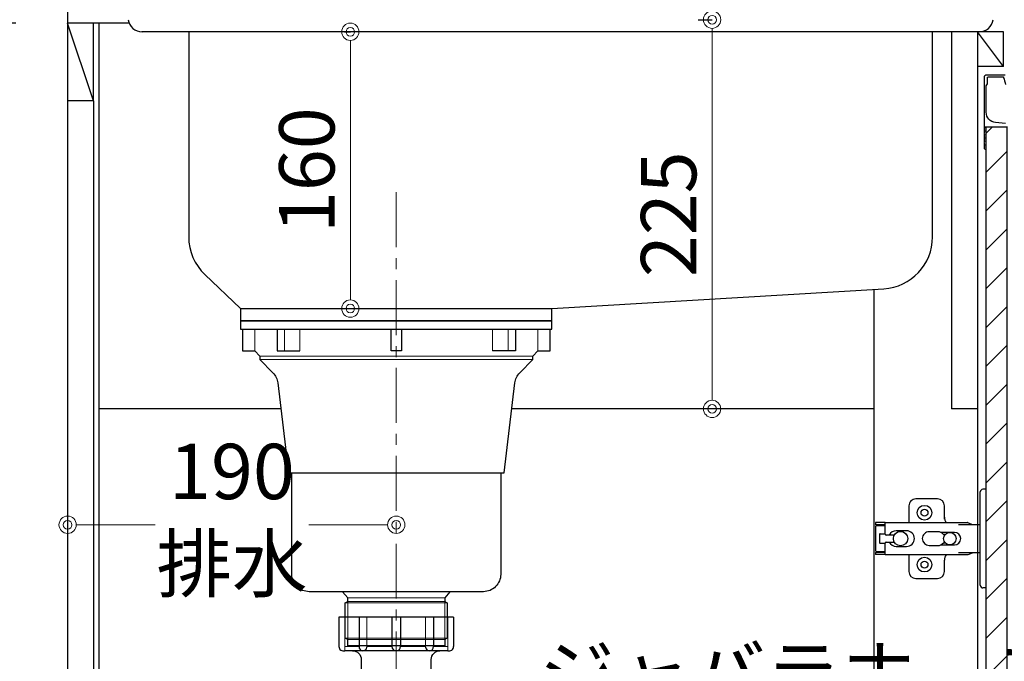
# Model space of a CAD drawing. Units: millimetres. Extents: x 4200 to 8400, y 0 to 3484.
# Drawn here: x 4711 to 5281, y 1059 to 1430 of the extents above; entities that cross this region are included whole.
import ezdxf
from ezdxf import colors
from ezdxf.entities.mleader import LeaderData, LeaderLine
from ezdxf.math import Vec2, Vec3

# ---------------------------------------------------------------- set-up
doc = ezdxf.new("R2010")
doc.units = ezdxf.units.MM
doc.linetypes.add('CENTER', pattern=[50.8, 31.75, -6.35, 6.35, -6.35])
doc.layers.get('0').update_dxf_attribs({"linetype": 'CONTINUOUS'})
doc.layers.get('Defpoints').update_dxf_attribs({"color": 8, "linetype": 'CONTINUOUS'})
doc.layers.add('外形線', color=3, linetype='CONTINUOUS')
doc.layers.add('寸法', color=7, linetype='CONTINUOUS', lineweight=9)
doc.layers.add('芯線', color=8, linetype='CENTER', lineweight=9)
doc.styles.add('32mm文字', font='txt', dxfattribs={"height": 32})
doc.dimstyles.new('32mm文字', dxfattribs={"dimtxt": 32, "dimasz": 10, "dimexe": 0, "dimexo": 30, "dimgap": 5, "dimtad": 1, "dimdsep": 46, "dimtxsty": '32mm文字', "dimblk": 'ORIGIN2', "dimcen": 5, "dimclrd": 256, "dimclre": 256, "dimclrt": 256, "dimadec": 0, "dimazin": 0, "dimtfac": 1, "dimtmove": 0, "dimatfit": 3, "dimldrblk": 'OPEN30', "dimfxl": 1, "dimlwd": -1, "dimarcsym": 0})

# ---------------------------------------------------------------- blocks, each defined once
blk = doc.blocks.new('蝶番')
at = {"color": 14, "linetype": 'Continuous'}
for p, q in [((-3.5, 28.5), (-1.6, 28.5)), ((-0.1, 27), (0, 27)), ((0, 27), (0, -27)), ((37.13, 23.04), (24.63, 23.04)), ((20.63, 19.04), (20.63, 12.54)), ((41.13, 9.54), (41.13, 19.04)), ((0, 8.25), (12.54, 8.25)), ((6.8, 9.17), (4.4, 8.25)), ((54.9, 9.25), (7.23, 9.25)), ((54.9, 9.25), (60.4, 9.25)), ((54.9, 9.25), (54.9, 2.65)), ((54.9, 8.05), (60.2, 8.05)), ((59.9, 7.45), (54.9, 7.45)), ((60.4, 8.25), (60.2, 8.05)), ((60.4, 8.25), (60.4, 9.25)), ((60.4, -6.95), (60.4, 6.95)), ((22.66, 3.6), (14.8, 3.6)), ((21.2, 2.4), (20.18, 2.4)), ((29.4, 4), (24.4, 4)), ((48.5, 4.5), (42.5, 4.5)), ((54.3, 2.05), (49.61, 2.05)), ((54.9, 2.85), (57.7, 2.85)), ((58.2, -2.35), (58.2, 2.35)), ((14.8, -3.6), (22.66, -3.6)), ((20.18, -2.4), (21.2, -2.4)), ((24.4, -4), (29.4, -4)), ((42.5, -4.5), (48.5, -4.5)), ((49.61, -2.05), (54.3, -2.05)), ((54.9, -2.65), (54.9, -9.25)), ((57.7, -2.85), (54.9, -2.85)), ((12.54, -8.25), (0, -8.25)), ((6.8, -9.17), (4.4, -8.25)), ((54.9, -9.25), (7.23, -9.25)), ((20.63, -11.2), (20.63, -18.96)), ((41.13, -18.96), (41.13, -9.46)), ((54.9, -7.45), (59.9, -7.45)), ((54.9, -8.05), (60.2, -8.05)), ((54.9, -9.25), (60.4, -9.25)), ((60.2, -8.05), (60.4, -8.25)), ((60.4, -9.25), (60.4, -8.25)), ((-0.1, -27), (0, -27)), ((24.63, -22.96), (37.13, -22.96)), ((-3.5, -28.5), (-1.6, -28.5))]:
    blk.add_line(p, q, dxfattribs=at)
for centre, radius in [((32.13, 15.04), 4.25), ((32.13, 15.04), 2), ((17.5, 0), 3.6), ((46, 0), 4.15), ((32.13, -14.96), 4.25), ((32.13, -14.96), 2)]:
    blk.add_circle(centre, radius, dxfattribs=at)
for centre, radius, start, end in [((-1.6, 27), 1.5, 0, 90), ((24.63, 19.04), 4, 90, 180), ((37.13, 19.04), 4, 0, 90), ((15.63, 12.54), 5, 318.7875, 0), ((7.23, 8.05), 1.2, 90, 110.9995), ((59.9, 6.95), 0.5, 0, 90), ((14.8, 0), 3.6, 90, 270), ((24.4, 0), 4, 90, 143.1301), ((29.4, 0), 4, 0, 90), ((42.5, 0), 4.5, 90, 270), ((48.5, 0), 4.5, 27.1007, 90), ((54.3, 2.65), 0.6, 270, 0), ((57.7, 2.35), 0.5, 0, 90), ((24.4, 0), 4, 216.8699, 270), ((29.4, 0), 4, 270, 0), ((48.5, 0), 4.5, 270, 332.8991), ((54.3, -2.65), 0.6, 0, 90), ((57.7, -2.35), 0.5, 270, 0), ((7.23, -8.05), 1.2, 249.0005, 270), ((15.63, -12.46), 5, 0, 39.8774), ((59.9, -6.95), 0.5, 270, 0), ((24.63, -18.96), 4, 180, 270), ((37.13, -18.96), 4, 270, 0), ((-1.6, -27), 1.5, 270, 0)]:
    blk.add_arc(centre, radius, start, end, dxfattribs=at)
blk = doc.blocks.new('_Origin2')
at = {"color": 0, "linetype": 'ByBlock', "lineweight": -2}
blk.add_line((-0.5, 0), (-1, 0), dxfattribs=at)
for radius in [0.5, 0.25]:
    blk.add_circle((0, 0), radius, dxfattribs=at)
blk = doc.blocks.new('*D61')
at = {"layer": 'Defpoints', "color": 0, "transparency": 16777216}
for p in [(5111.75, 1430), (5133.62, 1430), (5171.88, 1205)]:
    blk.add_point(p, dxfattribs=at)
at = {"layer": '寸法', "lineweight": -2, "transparency": 16777216}
for p, q in [((5103.62, 1430), (5111.75, 1430)), ((5141.88, 1205), (5111.75, 1205))]:
    blk.add_line(p, q, dxfattribs=at)
at = {"layer": '寸法', "transparency": 16777216}
blk.add_line((5111.75, 1215), (5111.75, 1420), dxfattribs=at)
at = {"layer": '寸法', "transparency": 16777216, "xscale": 10, "yscale": 10, "zscale": 10}
for p, rotation in [((5111.75, 1430), 90), ((5111.75, 1205), 270)]:
    blk.add_blockref('_Origin2', p, dxfattribs=dict(at, rotation=rotation))
at = {"layer": '寸法', "transparency": 16777216, "insert": (5090.75, 1317.5), "char_height": 32, "attachment_point": 5, "rotation": 90, "style": '32mm文字'}
blk.add_mtext('225', dxfattribs=at)
blk = doc.blocks.new('_Open30')
at = {"color": 0, "linetype": 'ByBlock', "lineweight": -2}
for p, q in [((-1, 0.268), (0, 0)), ((0, 0), (-1, -0.268)), ((0, 0), (-1, 0))]:
    blk.add_line(p, q, dxfattribs=at)
blk = doc.blocks.new('*D68')
at = {"layer": 'Defpoints', "color": 0, "transparency": 16777216}
for p in [(4617.58, 1428), (4739.16, 1428), (4739.16, 580)]:
    blk.add_point(p, dxfattribs=at)
at = {"layer": '寸法', "lineweight": -2, "transparency": 16777216}
for p, q in [((4709.16, 1428), (4617.58, 1428)), ((4709.16, 580), (4617.58, 580))]:
    blk.add_line(p, q, dxfattribs=at)
at = {"layer": '寸法', "transparency": 16777216}
blk.add_line((4617.58, 590), (4617.58, 1418), dxfattribs=at)
at = {"layer": '寸法', "transparency": 16777216, "xscale": 10, "yscale": 10, "zscale": 10}
for p, rotation in [((4617.58, 1428), 90), ((4617.58, 580), 270)]:
    blk.add_blockref('_Origin2', p, dxfattribs=dict(at, rotation=rotation))
at = {"layer": '寸法', "transparency": 16777216, "insert": (4593.74, 1004), "char_height": 32, "attachment_point": 5, "rotation": 90, "style": '32mm文字'}
blk.add_mtext('側板\u3000848', dxfattribs=at)
blk = doc.blocks.new('*D79')
at = {"layer": 'Defpoints', "color": 0, "transparency": 16777216}
for p in [(4902.59, 1423), (4929.16, 1423), (4929.16, 1263)]:
    blk.add_point(p, dxfattribs=at)
at = {"layer": '寸法', "lineweight": -2, "transparency": 16777216}
for p, q in [((4899.16, 1423), (4902.59, 1423)), ((4899.16, 1263), (4902.59, 1263))]:
    blk.add_line(p, q, dxfattribs=at)
at = {"layer": '寸法', "transparency": 16777216}
blk.add_line((4902.59, 1273), (4902.59, 1413), dxfattribs=at)
at = {"layer": '寸法', "transparency": 16777216, "xscale": 10, "yscale": 10, "zscale": 10}
for p, rotation in [((4902.59, 1423), 90), ((4902.59, 1263), 270)]:
    blk.add_blockref('_Origin2', p, dxfattribs=dict(at, rotation=rotation))
at = {"layer": '寸法', "transparency": 16777216, "insert": (4881.59, 1343), "char_height": 32, "attachment_point": 5, "rotation": 90, "style": '32mm文字'}
blk.add_mtext('160', dxfattribs=at)
blk = doc.blocks.new('*D85')
at = {"layer": 'Defpoints', "color": 0, "transparency": 16777216}
for p in [(4739.16, 1138), (4739.16, 1138), (4929.16, 1138)]:
    blk.add_point(p, dxfattribs=at)
at = {"layer": '寸法', "transparency": 16777216}
for p, q in [((4749.16, 1138), (4789.77, 1138)), ((4919.16, 1138), (4878.55, 1138))]:
    blk.add_line(p, q, dxfattribs=at)
at = {"layer": '寸法', "transparency": 16777216, "xscale": 10, "yscale": 10, "zscale": 10, "rotation": 180}
blk.add_blockref('_Origin2', (4739.16, 1138), dxfattribs=at)
at = {"layer": '寸法', "transparency": 16777216, "xscale": 10, "yscale": 10, "zscale": 10}
blk.add_blockref('_Origin2', (4929.16, 1138), dxfattribs=at)
at = {"layer": '寸法', "transparency": 16777216, "insert": (4834.16, 1138), "char_height": 32, "attachment_point": 5, "style": '32mm文字'}
blk.add_mtext('190\\P排水', dxfattribs=at)

msp = doc.modelspace()

# ---------------------------------------------------------------- hatches: boundary and pattern name
at = {"lineweight": 9}
h = msp.add_hatch(dxfattribs=at)
h.set_pattern_fill('ANSI31', color=8, scale=5)
h.set_pattern_definition([(45, (2222.036, -3e-06), (-11.22532, 11.22532), [])])
h.paths.add_polyline_path([(5282.158, 1368.001), (5270.16, 1368.001), (5270.16, 669.998), (5282.158, 669.998)])

# ---------------------------------------------------------------- linework, layer by layer
at = {"layer": '外形線'}
for p, q in [((4739.158, 1469.998), (4739.158, 579.998)), ((4754.158, 1382.998), (4739.158, 1427.998)), ((4774.679, 1427.998), (4739.158, 1427.998)), ((4754.158, 1382.998), (4754.158, 1427.998)), ((4757.158, 1427.998), (4757.158, 579.998)), ((5280.158, 1422.998), (5250.158, 1422.998)), ((5250.158, 1422.998), (5250.158, 1239.998)), ((5265.158, 1422.998), (5265.158, 669.998)), ((5280.158, 1402.998), (5265.158, 1422.998)), ((5280.158, 1402.998), (5280.158, 1422.998)), ((5280.158, 1402.998), (5265.158, 1402.998)), ((5270.158, 1397.998), (5270.158, 1397.97)), ((4754.158, 1382.998), (4739.158, 1382.998)), ((4754.158, 1382.998), (4754.158, 674.998)), ((5250.158, 1239.998), (5250.158, 1204.998)), ((4862.059, 1204.998), (4757.158, 1204.998)), ((5205.158, 1204.998), (4996.266, 1204.998)), ((5265.158, 1204.998), (5250.158, 1204.998)), ((4962.325, 1084.631), (4895.982, 1084.631)), ((4895.982, 1084.631), (4895.982, 1067.629)), ((4907.697, 1084.631), (4907.697, 1067.629)), ((4926.655, 1084.631), (4926.655, 1067.629)), ((4931.652, 1084.631), (4931.652, 1067.629)), ((4950.61, 1084.631), (4950.61, 1067.629)), ((4962.325, 1084.631), (4962.325, 1067.629)), ((4958.903, 1065.131), (4899.403, 1065.131))]:
    msp.add_line(p, q, dxfattribs=at)
at = {"layer": '外形線', "color": 4}
for p, q in [((5266.221, 1422.998), (4782.095, 1422.998)), ((5205.158, 1274.078), (5205.158, 687.998))]:
    msp.add_line(p, q, dxfattribs=at)
at = {"layer": '外形線', "color": 4, "lineweight": 9}
for p, q in [((4847.393, 1238.471), (4847.393, 1251.097)), ((4864.535, 1238.471), (4864.535, 1251.097)), ((4873.463, 1238.471), (4873.463, 1251.097)), ((4984.854, 1238.471), (4984.854, 1251.097)), ((4993.782, 1238.471), (4993.782, 1251.097)), ((5010.924, 1238.471), (5010.924, 1251.097)), ((4957.235, 1093.631), (4957.235, 1071.601))]:
    msp.add_line(p, q, dxfattribs=at)
at = {"layer": '外形線', "lineweight": 9}
for p, q in [((4901.082, 1093.631), (4901.082, 1071.601)), ((4899.346, 1084.631), (4899.346, 1065.286)), ((4912.22, 1084.631), (4912.22, 1067.178)), ((4946.087, 1084.631), (4946.087, 1067.178)), ((4958.961, 1084.631), (4958.961, 1065.286)), ((4907.697, 1067.629), (4899.346, 1067.629)), ((4926.655, 1067.629), (4912.22, 1067.629)), ((4931.652, 1067.629), (4946.087, 1067.629)), ((4950.61, 1067.629), (4958.961, 1067.629))]:
    msp.add_line(p, q, dxfattribs=at)
at = {"layer": '外形線', "color": 4}
for points in [[(4809.158, 1422.998), (4809.158, 1304.37, 0.2056589), (4818.502, 1282.614), (4839.163, 1262.997), (5019.163, 1262.997), (5210.942, 1274.423, 0.3968901), (5239.158, 1304.37), (5239.158, 1422.998)], [(4840.232, 1251.097), (4840.232, 1238.471), (4847.393, 1238.471), (4850.207, 1235.542), (4850.207, 1233.549), (4857.827, 1225.816, -0.1665429), (4860.635, 1219.974), (4866.797, 1167.983), (4991.519, 1167.983), (4997.681, 1219.974, -0.1665429), (5000.489, 1225.816), (5008.109, 1233.549), (5008.109, 1235.542), (5010.924, 1238.471), (5018.084, 1238.471), (5018.084, 1251.097)], [(4989.511, 1167.983), (4989.511, 1109.326, -0.4142136), (4979.511, 1099.326), (4878.805, 1099.326, -0.4142136), (4868.805, 1109.326), (4868.805, 1167.983)]]:
    msp.add_lwpolyline(points, format="xyb", dxfattribs=at)
at = {"layer": '外形線'}
for points in [[(5281.204, 1398.001), (5270.46, 1398.001, 0.4142136), (5268.96, 1396.501), (5268.96, 1368.201, 0.4142136), (5269.16, 1368.001), (5282.46, 1368.001, 0.4142136)], [(5281.291, 1369.995), (5275.637, 1370.49, -0.3888787), (5270.16, 1376.467), (5270.16, 1391.101, -0.1622777), (5270.56, 1392.301, 0.1622777), (5270.96, 1393.501), (5270.96, 1396.501, -0.4142136), (5271.46, 1397.001), (5279.799, 1397.001, -0.3375412), (5280.282, 1396.633, -0.012112), (5281.313, 1392.497, -0.1851769)], [(5268.978, 1368.119, 0.3161497), (5269.12, 1367.682, -0.5), (5269.12, 1367.522, 0.5), (5269.12, 1366.882, -0.5), (5269.12, 1366.722, 0.5), (5269.12, 1366.082, -0.5), (5269.12, 1365.922, 0.5), (5269.12, 1365.282, -0.5), (5269.12, 1365.122, 0.5), (5269.12, 1364.482, -0.5), (5269.12, 1364.322, 0.5), (5269.12, 1363.682, -0.5), (5269.12, 1363.522, 0.5), (5269.12, 1362.882, -0.5), (5269.12, 1362.722, 0.5), (5269.12, 1362.082, -0.5), (5269.12, 1361.922, 0.5), (5269.12, 1361.282, -0.5), (5269.12, 1361.122, 0.5), (5269.12, 1360.482, -0.5), (5269.12, 1360.322, 0.5), (5269.12, 1359.682, -0.5), (5269.12, 1359.522, 0.5), (5269.12, 1358.882, -0.5), (5269.12, 1358.722, 0.5), (5269.12, 1358.082, -0.5), (5269.12, 1357.922, 0.5), (5269.12, 1357.282, -0.5), (5269.12, 1357.122, 0.5), (5269.12, 1357.282)], [(5269.12, 1357.122, 0.5), (5269.12, 1356.482, -0.5), (5269.12, 1356.322, 0.2365638), (5268.96, 1356.001, 0.4142136), (5269.96, 1355.001, 0.4142136), (5270.16, 1355.201), (5270.16, 1368.001)], [(4903.903, 1065.131, -0.4142136), (4908.903, 1060.131), (4908.903, 1046.131, 0.4142136), (4909.403, 1045.631), (4948.903, 1045.631, 0.4142136), (4949.403, 1046.131), (4949.403, 1060.131, -0.4142136), (4954.403, 1065.131)]]:
    msp.add_lwpolyline(points, format="xyb", dxfattribs=at)
msp.add_lwpolyline([(5282.158, 669.998), (5270.16, 669.998), (5270.16, 1368.001), (5282.158, 1368.001)], close=True, dxfattribs=at)
at = {"layer": '外形線', "color": 4}
for points in [[(4839.163, 1262.997), (4839.163, 1255.997), (5019.163, 1255.997), (5019.163, 1262.997)], [(4860.292, 1251.097), (4860.292, 1238.471), (4873.463, 1238.471)], [(4932.158, 1251.097), (4932.158, 1238.471), (4926.158, 1238.471), (4926.158, 1251.097)], [(4998.024, 1251.097), (4998.024, 1238.471), (4984.854, 1238.471)], [(4960.185, 1099.326), (4957.235, 1095.693), (4957.235, 1093.631), (4958.627, 1092.827), (4958.627, 1072.405), (4957.235, 1071.601), (4957.235, 1067.997), (4901.082, 1067.997), (4901.082, 1071.601), (4899.689, 1072.405), (4899.689, 1092.827), (4901.082, 1093.631), (4901.082, 1095.693), (4898.132, 1099.326)]]:
    msp.add_lwpolyline(points, dxfattribs=at)
msp.add_lwpolyline([(5019.158, 1251.097), (5019.158, 1255.997), (4839.158, 1255.997), (4839.158, 1251.097)], close=True, dxfattribs=at)
at = {"layer": '外形線', "color": 4, "lineweight": 9}
for points in [[(4850.207, 1235.542), (5008.109, 1235.542)], [(4850.207, 1233.549), (5008.109, 1233.549)], [(4957.235, 1095.693), (4901.082, 1095.693)], [(4901.082, 1093.631), (4957.235, 1093.631)], [(4899.689, 1092.827), (4958.627, 1092.827)], [(4899.689, 1072.405), (4958.627, 1072.405)], [(4957.235, 1071.601), (4901.082, 1071.601)]]:
    msp.add_lwpolyline(points, dxfattribs=at)
at = {"layer": '外形線', "color": 4}
for centre, start, end in [((4782.095, 1430.998), 187.17898, 270.44917), ((5266.221, 1430.998), 269.55083, 352.82102)]:
    msp.add_arc(centre, 8, start, end, dxfattribs=at)
at = {"layer": '外形線'}
for centre, radius, start, end in [((4898.48, 1067.629), 2.498, 180, 290.28312), ((4899.403, 1067.631), 2.5, 259.35489, 270), ((4909.959, 1067.403), 2.272, 174.30208, 354.30208), ((4929.153, 1067.629), 2.498, 180, 0), ((4948.348, 1067.403), 2.272, 185.69792, 5.69792), ((4958.903, 1067.631), 2.5, 270, 280.64511), ((4959.827, 1067.629), 2.498, 249.71688, 0)]:
    msp.add_arc(centre, radius, start, end, dxfattribs=at)
at = {"layer": '芯線'}
msp.add_line((4929.158, 1330.234), (4929.158, 568.424), dxfattribs=at)

# ---------------------------------------------------------------- block references
at = {"layer": '外形線', "rotation": 180}
msp.add_blockref('蝶番', (5266.658, 1130), dxfattribs=at)

# ---------------------------------------------------------------- dimensions: what is measured, and where the dimension line sits
at = {"layer": '寸法'}
for base, p1, p2, picture, middle in [((5111.752, 1429.998), (5171.877, 1204.998), (5133.617, 1429.998), '*D61', (5090.752, 1317.498)), ((4902.592, 1422.998), (4929.158, 1262.997), (4929.158, 1422.998), '*D79', (4881.592, 1342.998))]:
    dim = msp.add_linear_dim(base=base, p1=p1, p2=p2, angle=90, dimstyle='32mm文字', override={"dimclrd": 256, "dimclre": 256, "dimclrt": 256}, dxfattribs=at)
    dim.commit()
    dim.dimension.update_dxf_attribs({"geometry": picture, "text_midpoint": middle})
dim = msp.add_linear_dim(base=(4617.585, 1427.998), p1=(4739.158, 579.998), p2=(4739.158, 1427.998), angle=90, text='側板\u3000<>', dimstyle='32mm文字', override={"dimclrd": 256, "dimclre": 256, "dimclrt": 256}, dxfattribs=at)
dim.commit()
dim.dimension.update_dxf_attribs({"geometry": '*D68', "text_midpoint": (4593.742, 1003.998)})
dim = msp.add_linear_dim(base=(4739.158, 1137.998), p1=(4929.158, 1137.998), p2=(4739.158, 1137.998), text='<>\\P排水', dimstyle='32mm文字', override={"dimse1": 1, "dimse2": 1, "dimtmove": 2}, dxfattribs=at)
dim.commit()
dim.dimension.update_dxf_attribs({"geometry": '*D85', "text_midpoint": (4834.158, 1137.998), "dimtype": 160})

# ---------------------------------------------------------------- leaders
ml = msp.add_multileader_mtext('Standard', dxfattribs=at)
ml.set_content('ジャバラホース付', color=256, style='32mm文字')
ml.set_leader_properties()
ml.build(insert=Vec2(0, 0))
ml.multileader.update_dxf_attribs({"text_left_attachment_type": 5, "text_right_attachment_type": 5, "dogleg_length": 15, "arrow_head_size": 20})
ctx = ml.context
ctx.base_point, ctx.char_height, ctx.arrow_head_size, ctx.landing_gap_size, ctx.plane_origin = Vec3(5006.652, 972.817), 32, 20, 5, Vec3(5011.652, 990.36)
ctx.left_attachment, ctx.right_attachment = 5, 5
notes = []
notes.append((ctx, [(0, (1, 1, 0), (4991.652, 972.817), (1, 0), 15, [(0, [(4948.16, 900.748)], 0, [])])]))
ctx.mtext.insert, ctx.mtext.width, ctx.mtext.defined_height, ctx.mtext.flow_direction = Vec3(5011.652, 1067.474), 193.88396, 25.986, 5
for ctx, leaders in notes:
    for number, flags, end, landing, length, lines in leaders:
        leader = LeaderData()
        leader.index, (leader.has_last_leader_line, leader.has_dogleg_vector, leader.attachment_direction) = number, flags
        leader.last_leader_point, leader.dogleg_vector, leader.dogleg_length = Vec3(end), Vec3(landing), length
        for number, points, colour, breaks in lines:
            line = LeaderLine()
            line.index, line.vertices, line.color, line.breaks = number, Vec3.list(points), colors.encode_raw_color(colour), breaks
            leader.lines.append(line)
        ctx.leaders.append(leader)

doc.saveas('drawing.dxf')
